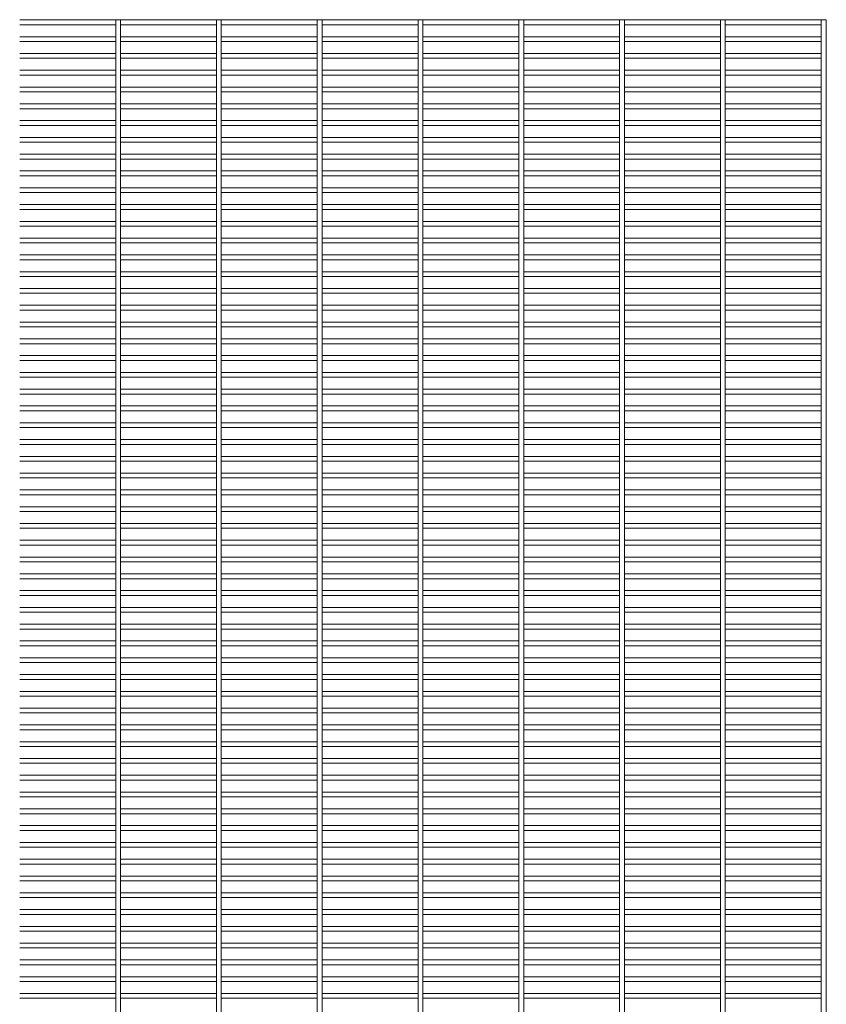
# Paper-space layout '_Back' of a CAD drawing. Units: millimetres. Extents: x -1259 to 1259, y -1501 to 1501.
# Drawn here: x 650 to 1259, y 756 to 1501 of the extents above; entities that cross this region are included whole.
import ezdxf

# ---------------------------------------------------------------- set-up
doc = ezdxf.new("R2010")
doc.units = ezdxf.units.MM

psp = doc.layouts.new('_Back')

# ---------------------------------------------------------------- linework, layer by layer
at = {"color": 7, "linetype": 'Continuous', "lineweight": 15}
for p, q in [((722.075, 1500.425), (649.525, 1500.425)), ((722.075, 1500.6), (722.075, -1500.6)), ((722.075, 1500.6), (725.725, 1500.6)), ((725.725, -1500.6), (725.725, 1500.6)), ((798.275, 1500.425), (725.725, 1500.425)), ((798.275, 1500.6), (798.275, -1500.6)), ((798.275, 1500.6), (801.925, 1500.6)), ((801.925, -1500.6), (801.925, 1500.6)), ((874.475, 1500.425), (801.925, 1500.425)), ((874.475, 1500.6), (874.475, -1500.6)), ((874.475, 1500.6), (878.125, 1500.6)), ((878.125, -1500.6), (878.125, 1500.6)), ((950.675, 1500.425), (878.125, 1500.425)), ((950.675, 1500.6), (950.675, -1500.6)), ((950.675, 1500.6), (954.325, 1500.6)), ((954.325, -1500.6), (954.325, 1500.6)), ((1026.875, 1500.425), (954.325, 1500.425)), ((1026.875, 1500.6), (1026.875, -1500.6)), ((1026.875, 1500.6), (1030.525, 1500.6)), ((1030.525, -1500.6), (1030.525, 1500.6)), ((1103.075, 1500.425), (1030.525, 1500.425)), ((1103.075, 1500.6), (1103.075, -1500.6)), ((1103.075, 1500.6), (1106.725, 1500.6)), ((1106.725, -1500.6), (1106.725, 1500.6)), ((1179.275, 1500.425), (1106.725, 1500.425)), ((1179.275, 1500.6), (1179.275, -1500.6)), ((1179.275, 1500.6), (1182.925, 1500.6)), ((1182.925, -1500.6), (1182.925, 1500.6)), ((1255.475, 1500.425), (1182.925, 1500.425)), ((1255.475, 1500.6), (1255.475, -1500.6)), ((1255.475, 1500.6), (1259.125, 1500.6)), ((1259.125, -1500.6), (1259.125, 1500.6)), ((1259.3, 1500.425), (1259.125, 1500.425)), ((1259.3, 1496.775), (1259.3, 1500.425)), ((649.525, 1496.775), (722.075, 1496.775)), ((725.725, 1496.775), (798.275, 1496.775)), ((801.925, 1496.775), (874.475, 1496.775)), ((878.125, 1496.775), (950.675, 1496.775)), ((954.325, 1496.775), (1026.875, 1496.775)), ((1030.525, 1496.775), (1103.075, 1496.775)), ((1106.725, 1496.775), (1179.275, 1496.775)), ((1182.925, 1496.775), (1255.475, 1496.775)), ((1259.125, 1496.775), (1259.3, 1496.775)), ((722.075, 1487.725), (649.525, 1487.725)), ((649.525, 1484.075), (722.075, 1484.075)), ((798.275, 1487.725), (725.725, 1487.725)), ((725.725, 1484.075), (798.275, 1484.075)), ((874.475, 1487.725), (801.925, 1487.725)), ((801.925, 1484.075), (874.475, 1484.075)), ((950.675, 1487.725), (878.125, 1487.725)), ((878.125, 1484.075), (950.675, 1484.075)), ((1026.875, 1487.725), (954.325, 1487.725)), ((954.325, 1484.075), (1026.875, 1484.075)), ((1103.075, 1487.725), (1030.525, 1487.725)), ((1030.525, 1484.075), (1103.075, 1484.075)), ((1179.275, 1487.725), (1106.725, 1487.725)), ((1106.725, 1484.075), (1179.275, 1484.075)), ((1255.475, 1487.725), (1182.925, 1487.725)), ((1182.925, 1484.075), (1255.475, 1484.075)), ((1259.3, 1487.725), (1259.125, 1487.725)), ((1259.125, 1484.075), (1259.3, 1484.075)), ((1259.3, 1484.075), (1259.3, 1487.725)), ((722.075, 1475.025), (649.525, 1475.025)), ((798.275, 1475.025), (725.725, 1475.025)), ((874.475, 1475.025), (801.925, 1475.025)), ((950.675, 1475.025), (878.125, 1475.025)), ((1026.875, 1475.025), (954.325, 1475.025)), ((1103.075, 1475.025), (1030.525, 1475.025)), ((1179.275, 1475.025), (1106.725, 1475.025)), ((1255.475, 1475.025), (1182.925, 1475.025)), ((1259.3, 1475.025), (1259.125, 1475.025)), ((1259.3, 1471.375), (1259.3, 1475.025)), ((649.525, 1471.375), (722.075, 1471.375)), ((725.725, 1471.375), (798.275, 1471.375)), ((801.925, 1471.375), (874.475, 1471.375)), ((878.125, 1471.375), (950.675, 1471.375)), ((954.325, 1471.375), (1026.875, 1471.375)), ((1030.525, 1471.375), (1103.075, 1471.375)), ((1106.725, 1471.375), (1179.275, 1471.375)), ((1182.925, 1471.375), (1255.475, 1471.375)), ((1259.125, 1471.375), (1259.3, 1471.375)), ((722.075, 1462.325), (649.525, 1462.325)), ((798.275, 1462.325), (725.725, 1462.325)), ((874.475, 1462.325), (801.925, 1462.325)), ((950.675, 1462.325), (878.125, 1462.325)), ((1026.875, 1462.325), (954.325, 1462.325)), ((1103.075, 1462.325), (1030.525, 1462.325)), ((1179.275, 1462.325), (1106.725, 1462.325)), ((1255.475, 1462.325), (1182.925, 1462.325)), ((1259.3, 1462.325), (1259.125, 1462.325)), ((1259.3, 1458.675), (1259.3, 1462.325)), ((649.525, 1458.675), (722.075, 1458.675)), ((725.725, 1458.675), (798.275, 1458.675)), ((801.925, 1458.675), (874.475, 1458.675)), ((878.125, 1458.675), (950.675, 1458.675)), ((954.325, 1458.675), (1026.875, 1458.675)), ((1030.525, 1458.675), (1103.075, 1458.675)), ((1106.725, 1458.675), (1179.275, 1458.675)), ((1182.925, 1458.675), (1255.475, 1458.675)), ((1259.125, 1458.675), (1259.3, 1458.675)), ((722.075, 1449.625), (649.525, 1449.625)), ((649.525, 1445.975), (722.075, 1445.975)), ((798.275, 1449.625), (725.725, 1449.625)), ((725.725, 1445.975), (798.275, 1445.975)), ((874.475, 1449.625), (801.925, 1449.625)), ((801.925, 1445.975), (874.475, 1445.975)), ((950.675, 1449.625), (878.125, 1449.625)), ((878.125, 1445.975), (950.675, 1445.975)), ((1026.875, 1449.625), (954.325, 1449.625)), ((954.325, 1445.975), (1026.875, 1445.975)), ((1103.075, 1449.625), (1030.525, 1449.625)), ((1030.525, 1445.975), (1103.075, 1445.975)), ((1179.275, 1449.625), (1106.725, 1449.625)), ((1106.725, 1445.975), (1179.275, 1445.975)), ((1255.475, 1449.625), (1182.925, 1449.625)), ((1182.925, 1445.975), (1255.475, 1445.975)), ((1259.3, 1449.625), (1259.125, 1449.625)), ((1259.125, 1445.975), (1259.3, 1445.975)), ((1259.3, 1445.975), (1259.3, 1449.625)), ((722.075, 1436.925), (649.525, 1436.925)), ((649.525, 1433.275), (722.075, 1433.275)), ((798.275, 1436.925), (725.725, 1436.925)), ((725.725, 1433.275), (798.275, 1433.275)), ((874.475, 1436.925), (801.925, 1436.925)), ((801.925, 1433.275), (874.475, 1433.275)), ((950.675, 1436.925), (878.125, 1436.925)), ((878.125, 1433.275), (950.675, 1433.275)), ((1026.875, 1436.925), (954.325, 1436.925)), ((954.325, 1433.275), (1026.875, 1433.275)), ((1103.075, 1436.925), (1030.525, 1436.925)), ((1030.525, 1433.275), (1103.075, 1433.275)), ((1179.275, 1436.925), (1106.725, 1436.925)), ((1106.725, 1433.275), (1179.275, 1433.275)), ((1255.475, 1436.925), (1182.925, 1436.925)), ((1182.925, 1433.275), (1255.475, 1433.275)), ((1259.3, 1436.925), (1259.125, 1436.925)), ((1259.125, 1433.275), (1259.3, 1433.275)), ((1259.3, 1433.275), (1259.3, 1436.925)), ((722.075, 1424.225), (649.525, 1424.225)), ((798.275, 1424.225), (725.725, 1424.225)), ((874.475, 1424.225), (801.925, 1424.225)), ((950.675, 1424.225), (878.125, 1424.225)), ((1026.875, 1424.225), (954.325, 1424.225)), ((1103.075, 1424.225), (1030.525, 1424.225)), ((1179.275, 1424.225), (1106.725, 1424.225)), ((1255.475, 1424.225), (1182.925, 1424.225)), ((1259.3, 1424.225), (1259.125, 1424.225)), ((1259.3, 1420.575), (1259.3, 1424.225)), ((649.525, 1420.575), (722.075, 1420.575)), ((725.725, 1420.575), (798.275, 1420.575)), ((801.925, 1420.575), (874.475, 1420.575)), ((878.125, 1420.575), (950.675, 1420.575)), ((954.325, 1420.575), (1026.875, 1420.575)), ((1030.525, 1420.575), (1103.075, 1420.575)), ((1106.725, 1420.575), (1179.275, 1420.575)), ((1182.925, 1420.575), (1255.475, 1420.575)), ((1259.125, 1420.575), (1259.3, 1420.575)), ((722.075, 1411.525), (649.525, 1411.525)), ((798.275, 1411.525), (725.725, 1411.525)), ((874.475, 1411.525), (801.925, 1411.525)), ((950.675, 1411.525), (878.125, 1411.525)), ((1026.875, 1411.525), (954.325, 1411.525)), ((1103.075, 1411.525), (1030.525, 1411.525)), ((1179.275, 1411.525), (1106.725, 1411.525)), ((1255.475, 1411.525), (1182.925, 1411.525)), ((1259.3, 1411.525), (1259.125, 1411.525)), ((1259.3, 1407.875), (1259.3, 1411.525)), ((649.525, 1407.875), (722.075, 1407.875)), ((725.725, 1407.875), (798.275, 1407.875)), ((801.925, 1407.875), (874.475, 1407.875)), ((878.125, 1407.875), (950.675, 1407.875)), ((954.325, 1407.875), (1026.875, 1407.875)), ((1030.525, 1407.875), (1103.075, 1407.875)), ((1106.725, 1407.875), (1179.275, 1407.875)), ((1182.925, 1407.875), (1255.475, 1407.875)), ((1259.125, 1407.875), (1259.3, 1407.875)), ((722.075, 1398.825), (649.525, 1398.825)), ((649.525, 1395.175), (722.075, 1395.175)), ((798.275, 1398.825), (725.725, 1398.825)), ((725.725, 1395.175), (798.275, 1395.175)), ((874.475, 1398.825), (801.925, 1398.825)), ((801.925, 1395.175), (874.475, 1395.175)), ((950.675, 1398.825), (878.125, 1398.825)), ((878.125, 1395.175), (950.675, 1395.175)), ((1026.875, 1398.825), (954.325, 1398.825)), ((954.325, 1395.175), (1026.875, 1395.175)), ((1103.075, 1398.825), (1030.525, 1398.825)), ((1030.525, 1395.175), (1103.075, 1395.175)), ((1179.275, 1398.825), (1106.725, 1398.825)), ((1106.725, 1395.175), (1179.275, 1395.175)), ((1255.475, 1398.825), (1182.925, 1398.825)), ((1182.925, 1395.175), (1255.475, 1395.175)), ((1259.3, 1398.825), (1259.125, 1398.825)), ((1259.125, 1395.175), (1259.3, 1395.175)), ((1259.3, 1395.175), (1259.3, 1398.825)), ((722.075, 1386.125), (649.525, 1386.125)), ((798.275, 1386.125), (725.725, 1386.125)), ((874.475, 1386.125), (801.925, 1386.125)), ((950.675, 1386.125), (878.125, 1386.125)), ((1026.875, 1386.125), (954.325, 1386.125)), ((1103.075, 1386.125), (1030.525, 1386.125)), ((1179.275, 1386.125), (1106.725, 1386.125)), ((1255.475, 1386.125), (1182.925, 1386.125)), ((1259.3, 1386.125), (1259.125, 1386.125)), ((1259.3, 1382.475), (1259.3, 1386.125)), ((649.525, 1382.475), (722.075, 1382.475)), ((725.725, 1382.475), (798.275, 1382.475)), ((801.925, 1382.475), (874.475, 1382.475)), ((878.125, 1382.475), (950.675, 1382.475)), ((954.325, 1382.475), (1026.875, 1382.475)), ((1030.525, 1382.475), (1103.075, 1382.475)), ((1106.725, 1382.475), (1179.275, 1382.475)), ((1182.925, 1382.475), (1255.475, 1382.475)), ((1259.125, 1382.475), (1259.3, 1382.475)), ((722.075, 1373.425), (649.525, 1373.425)), ((798.275, 1373.425), (725.725, 1373.425)), ((874.475, 1373.425), (801.925, 1373.425)), ((950.675, 1373.425), (878.125, 1373.425)), ((1026.875, 1373.425), (954.325, 1373.425)), ((1103.075, 1373.425), (1030.525, 1373.425)), ((1179.275, 1373.425), (1106.725, 1373.425)), ((1255.475, 1373.425), (1182.925, 1373.425)), ((1259.3, 1373.425), (1259.125, 1373.425)), ((1259.3, 1369.775), (1259.3, 1373.425)), ((649.525, 1369.775), (722.075, 1369.775)), ((725.725, 1369.775), (798.275, 1369.775)), ((801.925, 1369.775), (874.475, 1369.775)), ((878.125, 1369.775), (950.675, 1369.775)), ((954.325, 1369.775), (1026.875, 1369.775)), ((1030.525, 1369.775), (1103.075, 1369.775)), ((1106.725, 1369.775), (1179.275, 1369.775)), ((1182.925, 1369.775), (1255.475, 1369.775)), ((1259.125, 1369.775), (1259.3, 1369.775)), ((722.075, 1360.725), (649.525, 1360.725)), ((649.525, 1357.075), (722.075, 1357.075)), ((798.275, 1360.725), (725.725, 1360.725)), ((725.725, 1357.075), (798.275, 1357.075)), ((874.475, 1360.725), (801.925, 1360.725)), ((801.925, 1357.075), (874.475, 1357.075)), ((950.675, 1360.725), (878.125, 1360.725)), ((878.125, 1357.075), (950.675, 1357.075)), ((1026.875, 1360.725), (954.325, 1360.725)), ((954.325, 1357.075), (1026.875, 1357.075)), ((1103.075, 1360.725), (1030.525, 1360.725)), ((1030.525, 1357.075), (1103.075, 1357.075)), ((1179.275, 1360.725), (1106.725, 1360.725)), ((1106.725, 1357.075), (1179.275, 1357.075)), ((1255.475, 1360.725), (1182.925, 1360.725)), ((1182.925, 1357.075), (1255.475, 1357.075)), ((1259.3, 1360.725), (1259.125, 1360.725)), ((1259.125, 1357.075), (1259.3, 1357.075)), ((1259.3, 1357.075), (1259.3, 1360.725)), ((722.075, 1348.025), (649.525, 1348.025)), ((649.525, 1344.375), (722.075, 1344.375)), ((798.275, 1348.025), (725.725, 1348.025)), ((725.725, 1344.375), (798.275, 1344.375)), ((874.475, 1348.025), (801.925, 1348.025)), ((801.925, 1344.375), (874.475, 1344.375)), ((950.675, 1348.025), (878.125, 1348.025)), ((878.125, 1344.375), (950.675, 1344.375)), ((1026.875, 1348.025), (954.325, 1348.025)), ((954.325, 1344.375), (1026.875, 1344.375)), ((1103.075, 1348.025), (1030.525, 1348.025)), ((1030.525, 1344.375), (1103.075, 1344.375)), ((1179.275, 1348.025), (1106.725, 1348.025)), ((1106.725, 1344.375), (1179.275, 1344.375)), ((1255.475, 1348.025), (1182.925, 1348.025)), ((1182.925, 1344.375), (1255.475, 1344.375)), ((1259.3, 1348.025), (1259.125, 1348.025)), ((1259.125, 1344.375), (1259.3, 1344.375)), ((1259.3, 1344.375), (1259.3, 1348.025)), ((722.075, 1335.325), (649.525, 1335.325)), ((798.275, 1335.325), (725.725, 1335.325)), ((874.475, 1335.325), (801.925, 1335.325)), ((950.675, 1335.325), (878.125, 1335.325)), ((1026.875, 1335.325), (954.325, 1335.325)), ((1103.075, 1335.325), (1030.525, 1335.325)), ((1179.275, 1335.325), (1106.725, 1335.325)), ((1255.475, 1335.325), (1182.925, 1335.325)), ((1259.3, 1335.325), (1259.125, 1335.325)), ((1259.3, 1331.675), (1259.3, 1335.325)), ((649.525, 1331.675), (722.075, 1331.675)), ((725.725, 1331.675), (798.275, 1331.675)), ((801.925, 1331.675), (874.475, 1331.675)), ((878.125, 1331.675), (950.675, 1331.675)), ((954.325, 1331.675), (1026.875, 1331.675)), ((1030.525, 1331.675), (1103.075, 1331.675)), ((1106.725, 1331.675), (1179.275, 1331.675)), ((1182.925, 1331.675), (1255.475, 1331.675)), ((1259.125, 1331.675), (1259.3, 1331.675)), ((722.075, 1322.625), (649.525, 1322.625)), ((649.525, 1318.975), (722.075, 1318.975)), ((798.275, 1322.625), (725.725, 1322.625)), ((725.725, 1318.975), (798.275, 1318.975)), ((874.475, 1322.625), (801.925, 1322.625)), ((801.925, 1318.975), (874.475, 1318.975)), ((950.675, 1322.625), (878.125, 1322.625)), ((878.125, 1318.975), (950.675, 1318.975)), ((1026.875, 1322.625), (954.325, 1322.625)), ((954.325, 1318.975), (1026.875, 1318.975)), ((1103.075, 1322.625), (1030.525, 1322.625)), ((1030.525, 1318.975), (1103.075, 1318.975)), ((1179.275, 1322.625), (1106.725, 1322.625)), ((1106.725, 1318.975), (1179.275, 1318.975)), ((1255.475, 1322.625), (1182.925, 1322.625)), ((1182.925, 1318.975), (1255.475, 1318.975)), ((1259.3, 1322.625), (1259.125, 1322.625)), ((1259.125, 1318.975), (1259.3, 1318.975)), ((1259.3, 1318.975), (1259.3, 1322.625)), ((722.075, 1309.925), (649.525, 1309.925)), ((649.525, 1306.275), (722.075, 1306.275)), ((798.275, 1309.925), (725.725, 1309.925)), ((725.725, 1306.275), (798.275, 1306.275)), ((874.475, 1309.925), (801.925, 1309.925)), ((801.925, 1306.275), (874.475, 1306.275)), ((950.675, 1309.925), (878.125, 1309.925)), ((878.125, 1306.275), (950.675, 1306.275)), ((1026.875, 1309.925), (954.325, 1309.925)), ((954.325, 1306.275), (1026.875, 1306.275)), ((1103.075, 1309.925), (1030.525, 1309.925)), ((1030.525, 1306.275), (1103.075, 1306.275)), ((1179.275, 1309.925), (1106.725, 1309.925)), ((1106.725, 1306.275), (1179.275, 1306.275)), ((1255.475, 1309.925), (1182.925, 1309.925)), ((1182.925, 1306.275), (1255.475, 1306.275)), ((1259.3, 1309.925), (1259.125, 1309.925)), ((1259.125, 1306.275), (1259.3, 1306.275)), ((1259.3, 1306.275), (1259.3, 1309.925)), ((722.075, 1297.225), (649.525, 1297.225)), ((798.275, 1297.225), (725.725, 1297.225)), ((874.475, 1297.225), (801.925, 1297.225)), ((950.675, 1297.225), (878.125, 1297.225)), ((1026.875, 1297.225), (954.325, 1297.225)), ((1103.075, 1297.225), (1030.525, 1297.225)), ((1179.275, 1297.225), (1106.725, 1297.225)), ((1255.475, 1297.225), (1182.925, 1297.225)), ((1259.3, 1297.225), (1259.125, 1297.225)), ((1259.3, 1293.575), (1259.3, 1297.225)), ((649.525, 1293.575), (722.075, 1293.575)), ((725.725, 1293.575), (798.275, 1293.575)), ((801.925, 1293.575), (874.475, 1293.575)), ((878.125, 1293.575), (950.675, 1293.575)), ((954.325, 1293.575), (1026.875, 1293.575)), ((1030.525, 1293.575), (1103.075, 1293.575)), ((1106.725, 1293.575), (1179.275, 1293.575)), ((1182.925, 1293.575), (1255.475, 1293.575)), ((1259.125, 1293.575), (1259.3, 1293.575)), ((722.075, 1284.525), (649.525, 1284.525)), ((798.275, 1284.525), (725.725, 1284.525)), ((874.475, 1284.525), (801.925, 1284.525)), ((950.675, 1284.525), (878.125, 1284.525)), ((1026.875, 1284.525), (954.325, 1284.525)), ((1103.075, 1284.525), (1030.525, 1284.525)), ((1179.275, 1284.525), (1106.725, 1284.525)), ((1255.475, 1284.525), (1182.925, 1284.525)), ((1259.3, 1284.525), (1259.125, 1284.525)), ((1259.3, 1280.875), (1259.3, 1284.525)), ((649.525, 1280.875), (722.075, 1280.875)), ((725.725, 1280.875), (798.275, 1280.875)), ((801.925, 1280.875), (874.475, 1280.875)), ((878.125, 1280.875), (950.675, 1280.875)), ((954.325, 1280.875), (1026.875, 1280.875)), ((1030.525, 1280.875), (1103.075, 1280.875)), ((1106.725, 1280.875), (1179.275, 1280.875)), ((1182.925, 1280.875), (1255.475, 1280.875)), ((1259.125, 1280.875), (1259.3, 1280.875)), ((722.075, 1271.825), (649.525, 1271.825)), ((649.525, 1268.175), (722.075, 1268.175)), ((798.275, 1271.825), (725.725, 1271.825)), ((725.725, 1268.175), (798.275, 1268.175)), ((874.475, 1271.825), (801.925, 1271.825)), ((801.925, 1268.175), (874.475, 1268.175)), ((950.675, 1271.825), (878.125, 1271.825)), ((878.125, 1268.175), (950.675, 1268.175)), ((1026.875, 1271.825), (954.325, 1271.825)), ((954.325, 1268.175), (1026.875, 1268.175)), ((1103.075, 1271.825), (1030.525, 1271.825)), ((1030.525, 1268.175), (1103.075, 1268.175)), ((1179.275, 1271.825), (1106.725, 1271.825)), ((1106.725, 1268.175), (1179.275, 1268.175)), ((1255.475, 1271.825), (1182.925, 1271.825)), ((1182.925, 1268.175), (1255.475, 1268.175)), ((1259.3, 1271.825), (1259.125, 1271.825)), ((1259.125, 1268.175), (1259.3, 1268.175)), ((1259.3, 1268.175), (1259.3, 1271.825)), ((722.075, 1259.125), (649.525, 1259.125)), ((798.275, 1259.125), (725.725, 1259.125)), ((874.475, 1259.125), (801.925, 1259.125)), ((950.675, 1259.125), (878.125, 1259.125)), ((1026.875, 1259.125), (954.325, 1259.125)), ((1103.075, 1259.125), (1030.525, 1259.125)), ((1179.275, 1259.125), (1106.725, 1259.125)), ((1255.475, 1259.125), (1182.925, 1259.125)), ((1259.3, 1259.125), (1259.125, 1259.125)), ((1259.3, 1255.475), (1259.3, 1259.125)), ((649.525, 1255.475), (722.075, 1255.475)), ((725.725, 1255.475), (798.275, 1255.475)), ((801.925, 1255.475), (874.475, 1255.475)), ((878.125, 1255.475), (950.675, 1255.475)), ((954.325, 1255.475), (1026.875, 1255.475)), ((1030.525, 1255.475), (1103.075, 1255.475)), ((1106.725, 1255.475), (1179.275, 1255.475)), ((1182.925, 1255.475), (1255.475, 1255.475)), ((1259.125, 1255.475), (1259.3, 1255.475)), ((722.075, 1246.425), (649.525, 1246.425)), ((798.275, 1246.425), (725.725, 1246.425)), ((874.475, 1246.425), (801.925, 1246.425)), ((950.675, 1246.425), (878.125, 1246.425)), ((1026.875, 1246.425), (954.325, 1246.425)), ((1103.075, 1246.425), (1030.525, 1246.425)), ((1179.275, 1246.425), (1106.725, 1246.425)), ((1255.475, 1246.425), (1182.925, 1246.425)), ((1259.3, 1246.425), (1259.125, 1246.425)), ((1259.3, 1242.775), (1259.3, 1246.425)), ((649.525, 1242.775), (722.075, 1242.775)), ((725.725, 1242.775), (798.275, 1242.775)), ((801.925, 1242.775), (874.475, 1242.775)), ((878.125, 1242.775), (950.675, 1242.775)), ((954.325, 1242.775), (1026.875, 1242.775)), ((1030.525, 1242.775), (1103.075, 1242.775)), ((1106.725, 1242.775), (1179.275, 1242.775)), ((1182.925, 1242.775), (1255.475, 1242.775)), ((1259.125, 1242.775), (1259.3, 1242.775)), ((722.075, 1233.725), (649.525, 1233.725)), ((649.525, 1230.075), (722.075, 1230.075)), ((798.275, 1233.725), (725.725, 1233.725)), ((725.725, 1230.075), (798.275, 1230.075)), ((874.475, 1233.725), (801.925, 1233.725)), ((801.925, 1230.075), (874.475, 1230.075)), ((950.675, 1233.725), (878.125, 1233.725)), ((878.125, 1230.075), (950.675, 1230.075)), ((1026.875, 1233.725), (954.325, 1233.725)), ((954.325, 1230.075), (1026.875, 1230.075)), ((1103.075, 1233.725), (1030.525, 1233.725)), ((1030.525, 1230.075), (1103.075, 1230.075)), ((1179.275, 1233.725), (1106.725, 1233.725)), ((1106.725, 1230.075), (1179.275, 1230.075)), ((1255.475, 1233.725), (1182.925, 1233.725)), ((1182.925, 1230.075), (1255.475, 1230.075)), ((1259.3, 1233.725), (1259.125, 1233.725)), ((1259.125, 1230.075), (1259.3, 1230.075)), ((1259.3, 1230.075), (1259.3, 1233.725)), ((722.075, 1221.025), (649.525, 1221.025)), ((649.525, 1217.375), (722.075, 1217.375)), ((798.275, 1221.025), (725.725, 1221.025)), ((725.725, 1217.375), (798.275, 1217.375)), ((874.475, 1221.025), (801.925, 1221.025)), ((801.925, 1217.375), (874.475, 1217.375)), ((950.675, 1221.025), (878.125, 1221.025)), ((878.125, 1217.375), (950.675, 1217.375)), ((1026.875, 1221.025), (954.325, 1221.025)), ((954.325, 1217.375), (1026.875, 1217.375)), ((1103.075, 1221.025), (1030.525, 1221.025)), ((1030.525, 1217.375), (1103.075, 1217.375)), ((1179.275, 1221.025), (1106.725, 1221.025)), ((1106.725, 1217.375), (1179.275, 1217.375)), ((1255.475, 1221.025), (1182.925, 1221.025)), ((1182.925, 1217.375), (1255.475, 1217.375)), ((1259.3, 1221.025), (1259.125, 1221.025)), ((1259.125, 1217.375), (1259.3, 1217.375)), ((1259.3, 1217.375), (1259.3, 1221.025)), ((722.075, 1208.325), (649.525, 1208.325)), ((798.275, 1208.325), (725.725, 1208.325)), ((874.475, 1208.325), (801.925, 1208.325)), ((950.675, 1208.325), (878.125, 1208.325)), ((1026.875, 1208.325), (954.325, 1208.325)), ((1103.075, 1208.325), (1030.525, 1208.325)), ((1179.275, 1208.325), (1106.725, 1208.325)), ((1255.475, 1208.325), (1182.925, 1208.325)), ((1259.3, 1208.325), (1259.125, 1208.325)), ((1259.3, 1204.675), (1259.3, 1208.325)), ((649.525, 1204.675), (722.075, 1204.675)), ((725.725, 1204.675), (798.275, 1204.675)), ((801.925, 1204.675), (874.475, 1204.675)), ((878.125, 1204.675), (950.675, 1204.675)), ((954.325, 1204.675), (1026.875, 1204.675)), ((1030.525, 1204.675), (1103.075, 1204.675)), ((1106.725, 1204.675), (1179.275, 1204.675)), ((1182.925, 1204.675), (1255.475, 1204.675)), ((1259.125, 1204.675), (1259.3, 1204.675)), ((722.075, 1195.625), (649.525, 1195.625)), ((649.525, 1191.975), (722.075, 1191.975)), ((798.275, 1195.625), (725.725, 1195.625)), ((725.725, 1191.975), (798.275, 1191.975)), ((874.475, 1195.625), (801.925, 1195.625)), ((801.925, 1191.975), (874.475, 1191.975)), ((950.675, 1195.625), (878.125, 1195.625)), ((878.125, 1191.975), (950.675, 1191.975)), ((1026.875, 1195.625), (954.325, 1195.625)), ((954.325, 1191.975), (1026.875, 1191.975)), ((1103.075, 1195.625), (1030.525, 1195.625)), ((1030.525, 1191.975), (1103.075, 1191.975)), ((1179.275, 1195.625), (1106.725, 1195.625)), ((1106.725, 1191.975), (1179.275, 1191.975)), ((1255.475, 1195.625), (1182.925, 1195.625)), ((1182.925, 1191.975), (1255.475, 1191.975)), ((1259.3, 1195.625), (1259.125, 1195.625)), ((1259.125, 1191.975), (1259.3, 1191.975)), ((1259.3, 1191.975), (1259.3, 1195.625)), ((722.075, 1182.925), (649.525, 1182.925)), ((649.525, 1179.275), (722.075, 1179.275)), ((798.275, 1182.925), (725.725, 1182.925)), ((725.725, 1179.275), (798.275, 1179.275)), ((874.475, 1182.925), (801.925, 1182.925)), ((801.925, 1179.275), (874.475, 1179.275)), ((950.675, 1182.925), (878.125, 1182.925)), ((878.125, 1179.275), (950.675, 1179.275)), ((1026.875, 1182.925), (954.325, 1182.925)), ((954.325, 1179.275), (1026.875, 1179.275)), ((1103.075, 1182.925), (1030.525, 1182.925)), ((1030.525, 1179.275), (1103.075, 1179.275)), ((1179.275, 1182.925), (1106.725, 1182.925)), ((1106.725, 1179.275), (1179.275, 1179.275)), ((1255.475, 1182.925), (1182.925, 1182.925)), ((1182.925, 1179.275), (1255.475, 1179.275)), ((1259.3, 1182.925), (1259.125, 1182.925)), ((1259.125, 1179.275), (1259.3, 1179.275)), ((1259.3, 1179.275), (1259.3, 1182.925)), ((722.075, 1170.225), (649.525, 1170.225)), ((798.275, 1170.225), (725.725, 1170.225)), ((874.475, 1170.225), (801.925, 1170.225)), ((950.675, 1170.225), (878.125, 1170.225)), ((1026.875, 1170.225), (954.325, 1170.225)), ((1103.075, 1170.225), (1030.525, 1170.225)), ((1179.275, 1170.225), (1106.725, 1170.225)), ((1255.475, 1170.225), (1182.925, 1170.225)), ((1259.3, 1170.225), (1259.125, 1170.225)), ((1259.3, 1166.575), (1259.3, 1170.225)), ((649.525, 1166.575), (722.075, 1166.575)), ((725.725, 1166.575), (798.275, 1166.575)), ((801.925, 1166.575), (874.475, 1166.575)), ((878.125, 1166.575), (950.675, 1166.575)), ((954.325, 1166.575), (1026.875, 1166.575)), ((1030.525, 1166.575), (1103.075, 1166.575)), ((1106.725, 1166.575), (1179.275, 1166.575)), ((1182.925, 1166.575), (1255.475, 1166.575)), ((1259.125, 1166.575), (1259.3, 1166.575)), ((722.075, 1157.525), (649.525, 1157.525)), ((798.275, 1157.525), (725.725, 1157.525)), ((874.475, 1157.525), (801.925, 1157.525)), ((950.675, 1157.525), (878.125, 1157.525)), ((1026.875, 1157.525), (954.325, 1157.525)), ((1103.075, 1157.525), (1030.525, 1157.525)), ((1179.275, 1157.525), (1106.725, 1157.525)), ((1255.475, 1157.525), (1182.925, 1157.525)), ((1259.3, 1157.525), (1259.125, 1157.525)), ((1259.3, 1153.875), (1259.3, 1157.525)), ((649.525, 1153.875), (722.075, 1153.875)), ((725.725, 1153.875), (798.275, 1153.875)), ((801.925, 1153.875), (874.475, 1153.875)), ((878.125, 1153.875), (950.675, 1153.875)), ((954.325, 1153.875), (1026.875, 1153.875)), ((1030.525, 1153.875), (1103.075, 1153.875)), ((1106.725, 1153.875), (1179.275, 1153.875)), ((1182.925, 1153.875), (1255.475, 1153.875)), ((1259.125, 1153.875), (1259.3, 1153.875)), ((722.075, 1144.825), (649.525, 1144.825)), ((649.525, 1141.175), (722.075, 1141.175)), ((798.275, 1144.825), (725.725, 1144.825)), ((725.725, 1141.175), (798.275, 1141.175)), ((874.475, 1144.825), (801.925, 1144.825)), ((801.925, 1141.175), (874.475, 1141.175)), ((950.675, 1144.825), (878.125, 1144.825)), ((878.125, 1141.175), (950.675, 1141.175)), ((1026.875, 1144.825), (954.325, 1144.825)), ((954.325, 1141.175), (1026.875, 1141.175)), ((1103.075, 1144.825), (1030.525, 1144.825)), ((1030.525, 1141.175), (1103.075, 1141.175)), ((1179.275, 1144.825), (1106.725, 1144.825)), ((1106.725, 1141.175), (1179.275, 1141.175)), ((1255.475, 1144.825), (1182.925, 1144.825)), ((1182.925, 1141.175), (1255.475, 1141.175)), ((1259.3, 1144.825), (1259.125, 1144.825)), ((1259.125, 1141.175), (1259.3, 1141.175)), ((1259.3, 1141.175), (1259.3, 1144.825)), ((722.075, 1132.125), (649.525, 1132.125)), ((649.525, 1128.475), (722.075, 1128.475)), ((798.275, 1132.125), (725.725, 1132.125)), ((725.725, 1128.475), (798.275, 1128.475)), ((874.475, 1132.125), (801.925, 1132.125)), ((801.925, 1128.475), (874.475, 1128.475)), ((950.675, 1132.125), (878.125, 1132.125)), ((878.125, 1128.475), (950.675, 1128.475)), ((1026.875, 1132.125), (954.325, 1132.125)), ((954.325, 1128.475), (1026.875, 1128.475)), ((1103.075, 1132.125), (1030.525, 1132.125)), ((1030.525, 1128.475), (1103.075, 1128.475)), ((1179.275, 1132.125), (1106.725, 1132.125)), ((1106.725, 1128.475), (1179.275, 1128.475)), ((1255.475, 1132.125), (1182.925, 1132.125)), ((1182.925, 1128.475), (1255.475, 1128.475)), ((1259.3, 1132.125), (1259.125, 1132.125)), ((1259.125, 1128.475), (1259.3, 1128.475)), ((1259.3, 1128.475), (1259.3, 1132.125)), ((722.075, 1119.425), (649.525, 1119.425)), ((798.275, 1119.425), (725.725, 1119.425)), ((874.475, 1119.425), (801.925, 1119.425)), ((950.675, 1119.425), (878.125, 1119.425)), ((1026.875, 1119.425), (954.325, 1119.425)), ((1103.075, 1119.425), (1030.525, 1119.425)), ((1179.275, 1119.425), (1106.725, 1119.425)), ((1255.475, 1119.425), (1182.925, 1119.425)), ((1259.3, 1119.425), (1259.125, 1119.425)), ((1259.3, 1115.775), (1259.3, 1119.425)), ((649.525, 1115.775), (722.075, 1115.775)), ((725.725, 1115.775), (798.275, 1115.775)), ((801.925, 1115.775), (874.475, 1115.775)), ((878.125, 1115.775), (950.675, 1115.775)), ((954.325, 1115.775), (1026.875, 1115.775)), ((1030.525, 1115.775), (1103.075, 1115.775)), ((1106.725, 1115.775), (1179.275, 1115.775)), ((1182.925, 1115.775), (1255.475, 1115.775)), ((1259.125, 1115.775), (1259.3, 1115.775)), ((722.075, 1106.725), (649.525, 1106.725)), ((649.525, 1103.075), (722.075, 1103.075)), ((798.275, 1106.725), (725.725, 1106.725)), ((725.725, 1103.075), (798.275, 1103.075)), ((874.475, 1106.725), (801.925, 1106.725)), ((801.925, 1103.075), (874.475, 1103.075)), ((950.675, 1106.725), (878.125, 1106.725)), ((878.125, 1103.075), (950.675, 1103.075)), ((1026.875, 1106.725), (954.325, 1106.725)), ((954.325, 1103.075), (1026.875, 1103.075)), ((1103.075, 1106.725), (1030.525, 1106.725)), ((1030.525, 1103.075), (1103.075, 1103.075)), ((1179.275, 1106.725), (1106.725, 1106.725)), ((1106.725, 1103.075), (1179.275, 1103.075)), ((1255.475, 1106.725), (1182.925, 1106.725)), ((1182.925, 1103.075), (1255.475, 1103.075)), ((1259.3, 1106.725), (1259.125, 1106.725)), ((1259.125, 1103.075), (1259.3, 1103.075)), ((1259.3, 1103.075), (1259.3, 1106.725)), ((722.075, 1094.025), (649.525, 1094.025)), ((649.525, 1090.375), (722.075, 1090.375)), ((798.275, 1094.025), (725.725, 1094.025)), ((725.725, 1090.375), (798.275, 1090.375)), ((874.475, 1094.025), (801.925, 1094.025)), ((801.925, 1090.375), (874.475, 1090.375)), ((950.675, 1094.025), (878.125, 1094.025)), ((878.125, 1090.375), (950.675, 1090.375)), ((1026.875, 1094.025), (954.325, 1094.025)), ((954.325, 1090.375), (1026.875, 1090.375)), ((1103.075, 1094.025), (1030.525, 1094.025)), ((1030.525, 1090.375), (1103.075, 1090.375)), ((1179.275, 1094.025), (1106.725, 1094.025)), ((1106.725, 1090.375), (1179.275, 1090.375)), ((1255.475, 1094.025), (1182.925, 1094.025)), ((1182.925, 1090.375), (1255.475, 1090.375)), ((1259.3, 1094.025), (1259.125, 1094.025)), ((1259.125, 1090.375), (1259.3, 1090.375)), ((1259.3, 1090.375), (1259.3, 1094.025)), ((722.075, 1081.325), (649.525, 1081.325)), ((798.275, 1081.325), (725.725, 1081.325)), ((874.475, 1081.325), (801.925, 1081.325)), ((950.675, 1081.325), (878.125, 1081.325)), ((1026.875, 1081.325), (954.325, 1081.325)), ((1103.075, 1081.325), (1030.525, 1081.325)), ((1179.275, 1081.325), (1106.725, 1081.325)), ((1255.475, 1081.325), (1182.925, 1081.325)), ((1259.3, 1081.325), (1259.125, 1081.325)), ((1259.3, 1077.675), (1259.3, 1081.325)), ((649.525, 1077.675), (722.075, 1077.675)), ((725.725, 1077.675), (798.275, 1077.675)), ((801.925, 1077.675), (874.475, 1077.675)), ((878.125, 1077.675), (950.675, 1077.675)), ((954.325, 1077.675), (1026.875, 1077.675)), ((1030.525, 1077.675), (1103.075, 1077.675)), ((1106.725, 1077.675), (1179.275, 1077.675)), ((1182.925, 1077.675), (1255.475, 1077.675)), ((1259.125, 1077.675), (1259.3, 1077.675)), ((722.075, 1068.625), (649.525, 1068.625)), ((798.275, 1068.625), (725.725, 1068.625)), ((874.475, 1068.625), (801.925, 1068.625)), ((950.675, 1068.625), (878.125, 1068.625)), ((1026.875, 1068.625), (954.325, 1068.625)), ((1103.075, 1068.625), (1030.525, 1068.625)), ((1179.275, 1068.625), (1106.725, 1068.625)), ((1255.475, 1068.625), (1182.925, 1068.625)), ((1259.3, 1068.625), (1259.125, 1068.625)), ((1259.3, 1064.975), (1259.3, 1068.625)), ((649.525, 1064.975), (722.075, 1064.975)), ((725.725, 1064.975), (798.275, 1064.975)), ((801.925, 1064.975), (874.475, 1064.975)), ((878.125, 1064.975), (950.675, 1064.975)), ((954.325, 1064.975), (1026.875, 1064.975)), ((1030.525, 1064.975), (1103.075, 1064.975)), ((1106.725, 1064.975), (1179.275, 1064.975)), ((1182.925, 1064.975), (1255.475, 1064.975)), ((1259.125, 1064.975), (1259.3, 1064.975)), ((722.075, 1055.925), (649.525, 1055.925)), ((649.525, 1052.275), (722.075, 1052.275)), ((798.275, 1055.925), (725.725, 1055.925)), ((725.725, 1052.275), (798.275, 1052.275)), ((874.475, 1055.925), (801.925, 1055.925)), ((801.925, 1052.275), (874.475, 1052.275)), ((950.675, 1055.925), (878.125, 1055.925)), ((878.125, 1052.275), (950.675, 1052.275)), ((1026.875, 1055.925), (954.325, 1055.925)), ((954.325, 1052.275), (1026.875, 1052.275)), ((1103.075, 1055.925), (1030.525, 1055.925)), ((1030.525, 1052.275), (1103.075, 1052.275)), ((1179.275, 1055.925), (1106.725, 1055.925)), ((1106.725, 1052.275), (1179.275, 1052.275)), ((1255.475, 1055.925), (1182.925, 1055.925)), ((1182.925, 1052.275), (1255.475, 1052.275)), ((1259.3, 1055.925), (1259.125, 1055.925)), ((1259.125, 1052.275), (1259.3, 1052.275)), ((1259.3, 1052.275), (1259.3, 1055.925)), ((722.075, 1043.225), (649.525, 1043.225)), ((798.275, 1043.225), (725.725, 1043.225)), ((874.475, 1043.225), (801.925, 1043.225)), ((950.675, 1043.225), (878.125, 1043.225)), ((1026.875, 1043.225), (954.325, 1043.225)), ((1103.075, 1043.225), (1030.525, 1043.225)), ((1179.275, 1043.225), (1106.725, 1043.225)), ((1255.475, 1043.225), (1182.925, 1043.225)), ((1259.3, 1043.225), (1259.125, 1043.225)), ((1259.3, 1039.575), (1259.3, 1043.225)), ((649.525, 1039.575), (722.075, 1039.575)), ((725.725, 1039.575), (798.275, 1039.575)), ((801.925, 1039.575), (874.475, 1039.575)), ((878.125, 1039.575), (950.675, 1039.575)), ((954.325, 1039.575), (1026.875, 1039.575)), ((1030.525, 1039.575), (1103.075, 1039.575)), ((1106.725, 1039.575), (1179.275, 1039.575)), ((1182.925, 1039.575), (1255.475, 1039.575)), ((1259.125, 1039.575), (1259.3, 1039.575)), ((722.075, 1030.525), (649.525, 1030.525)), ((798.275, 1030.525), (725.725, 1030.525)), ((874.475, 1030.525), (801.925, 1030.525)), ((950.675, 1030.525), (878.125, 1030.525)), ((1026.875, 1030.525), (954.325, 1030.525)), ((1103.075, 1030.525), (1030.525, 1030.525)), ((1179.275, 1030.525), (1106.725, 1030.525)), ((1255.475, 1030.525), (1182.925, 1030.525)), ((1259.3, 1030.525), (1259.125, 1030.525)), ((1259.3, 1026.875), (1259.3, 1030.525)), ((649.525, 1026.875), (722.075, 1026.875)), ((725.725, 1026.875), (798.275, 1026.875)), ((801.925, 1026.875), (874.475, 1026.875)), ((878.125, 1026.875), (950.675, 1026.875)), ((954.325, 1026.875), (1026.875, 1026.875)), ((1030.525, 1026.875), (1103.075, 1026.875)), ((1106.725, 1026.875), (1179.275, 1026.875)), ((1182.925, 1026.875), (1255.475, 1026.875)), ((1259.125, 1026.875), (1259.3, 1026.875)), ((722.075, 1017.825), (649.525, 1017.825)), ((649.525, 1014.175), (722.075, 1014.175)), ((798.275, 1017.825), (725.725, 1017.825)), ((725.725, 1014.175), (798.275, 1014.175)), ((874.475, 1017.825), (801.925, 1017.825)), ((801.925, 1014.175), (874.475, 1014.175)), ((950.675, 1017.825), (878.125, 1017.825)), ((878.125, 1014.175), (950.675, 1014.175)), ((1026.875, 1017.825), (954.325, 1017.825)), ((954.325, 1014.175), (1026.875, 1014.175)), ((1103.075, 1017.825), (1030.525, 1017.825)), ((1030.525, 1014.175), (1103.075, 1014.175)), ((1179.275, 1017.825), (1106.725, 1017.825)), ((1106.725, 1014.175), (1179.275, 1014.175)), ((1255.475, 1017.825), (1182.925, 1017.825)), ((1182.925, 1014.175), (1255.475, 1014.175)), ((1259.3, 1017.825), (1259.125, 1017.825)), ((1259.125, 1014.175), (1259.3, 1014.175)), ((1259.3, 1014.175), (1259.3, 1017.825)), ((722.075, 1005.125), (649.525, 1005.125)), ((649.525, 1001.475), (722.075, 1001.475)), ((798.275, 1005.125), (725.725, 1005.125)), ((725.725, 1001.475), (798.275, 1001.475)), ((874.475, 1005.125), (801.925, 1005.125)), ((801.925, 1001.475), (874.475, 1001.475)), ((950.675, 1005.125), (878.125, 1005.125)), ((878.125, 1001.475), (950.675, 1001.475)), ((1026.875, 1005.125), (954.325, 1005.125)), ((954.325, 1001.475), (1026.875, 1001.475)), ((1103.075, 1005.125), (1030.525, 1005.125)), ((1030.525, 1001.475), (1103.075, 1001.475)), ((1179.275, 1005.125), (1106.725, 1005.125)), ((1106.725, 1001.475), (1179.275, 1001.475)), ((1255.475, 1005.125), (1182.925, 1005.125)), ((1182.925, 1001.475), (1255.475, 1001.475)), ((1259.3, 1005.125), (1259.125, 1005.125)), ((1259.125, 1001.475), (1259.3, 1001.475)), ((1259.3, 1001.475), (1259.3, 1005.125)), ((722.075, 992.425), (649.525, 992.425)), ((798.275, 992.425), (725.725, 992.425)), ((874.475, 992.425), (801.925, 992.425)), ((950.675, 992.425), (878.125, 992.425)), ((1026.875, 992.425), (954.325, 992.425)), ((1103.075, 992.425), (1030.525, 992.425)), ((1179.275, 992.425), (1106.725, 992.425)), ((1255.475, 992.425), (1182.925, 992.425)), ((1259.3, 992.425), (1259.125, 992.425)), ((1259.3, 988.775), (1259.3, 992.425)), ((649.525, 988.775), (722.075, 988.775)), ((725.725, 988.775), (798.275, 988.775)), ((801.925, 988.775), (874.475, 988.775)), ((878.125, 988.775), (950.675, 988.775)), ((954.325, 988.775), (1026.875, 988.775)), ((1030.525, 988.775), (1103.075, 988.775)), ((1106.725, 988.775), (1179.275, 988.775)), ((1182.925, 988.775), (1255.475, 988.775)), ((1259.125, 988.775), (1259.3, 988.775)), ((722.075, 979.725), (649.525, 979.725)), ((649.525, 976.075), (722.075, 976.075)), ((798.275, 979.725), (725.725, 979.725)), ((725.725, 976.075), (798.275, 976.075)), ((874.475, 979.725), (801.925, 979.725)), ((801.925, 976.075), (874.475, 976.075)), ((950.675, 979.725), (878.125, 979.725)), ((878.125, 976.075), (950.675, 976.075)), ((1026.875, 979.725), (954.325, 979.725)), ((954.325, 976.075), (1026.875, 976.075)), ((1103.075, 979.725), (1030.525, 979.725)), ((1030.525, 976.075), (1103.075, 976.075)), ((1179.275, 979.725), (1106.725, 979.725)), ((1106.725, 976.075), (1179.275, 976.075)), ((1255.475, 979.725), (1182.925, 979.725)), ((1182.925, 976.075), (1255.475, 976.075)), ((1259.3, 979.725), (1259.125, 979.725)), ((1259.125, 976.075), (1259.3, 976.075)), ((1259.3, 976.075), (1259.3, 979.725)), ((722.075, 967.025), (649.525, 967.025)), ((649.525, 963.375), (722.075, 963.375)), ((798.275, 967.025), (725.725, 967.025)), ((725.725, 963.375), (798.275, 963.375)), ((874.475, 967.025), (801.925, 967.025)), ((801.925, 963.375), (874.475, 963.375)), ((950.675, 967.025), (878.125, 967.025)), ((878.125, 963.375), (950.675, 963.375)), ((1026.875, 967.025), (954.325, 967.025)), ((954.325, 963.375), (1026.875, 963.375)), ((1103.075, 967.025), (1030.525, 967.025)), ((1030.525, 963.375), (1103.075, 963.375)), ((1179.275, 967.025), (1106.725, 967.025)), ((1106.725, 963.375), (1179.275, 963.375)), ((1255.475, 967.025), (1182.925, 967.025)), ((1182.925, 963.375), (1255.475, 963.375)), ((1259.3, 967.025), (1259.125, 967.025)), ((1259.125, 963.375), (1259.3, 963.375)), ((1259.3, 963.375), (1259.3, 967.025)), ((722.075, 954.325), (649.525, 954.325)), ((798.275, 954.325), (725.725, 954.325)), ((874.475, 954.325), (801.925, 954.325)), ((950.675, 954.325), (878.125, 954.325)), ((1026.875, 954.325), (954.325, 954.325)), ((1103.075, 954.325), (1030.525, 954.325)), ((1179.275, 954.325), (1106.725, 954.325)), ((1255.475, 954.325), (1182.925, 954.325)), ((1259.3, 954.325), (1259.125, 954.325)), ((1259.3, 950.675), (1259.3, 954.325)), ((649.525, 950.675), (722.075, 950.675)), ((725.725, 950.675), (798.275, 950.675)), ((801.925, 950.675), (874.475, 950.675)), ((878.125, 950.675), (950.675, 950.675)), ((954.325, 950.675), (1026.875, 950.675)), ((1030.525, 950.675), (1103.075, 950.675)), ((1106.725, 950.675), (1179.275, 950.675)), ((1182.925, 950.675), (1255.475, 950.675)), ((1259.125, 950.675), (1259.3, 950.675)), ((722.075, 941.625), (649.525, 941.625)), ((798.275, 941.625), (725.725, 941.625)), ((874.475, 941.625), (801.925, 941.625)), ((950.675, 941.625), (878.125, 941.625)), ((1026.875, 941.625), (954.325, 941.625)), ((1103.075, 941.625), (1030.525, 941.625)), ((1179.275, 941.625), (1106.725, 941.625)), ((1255.475, 941.625), (1182.925, 941.625)), ((1259.3, 941.625), (1259.125, 941.625)), ((1259.3, 937.975), (1259.3, 941.625)), ((649.525, 937.975), (722.075, 937.975)), ((725.725, 937.975), (798.275, 937.975)), ((801.925, 937.975), (874.475, 937.975)), ((878.125, 937.975), (950.675, 937.975)), ((954.325, 937.975), (1026.875, 937.975)), ((1030.525, 937.975), (1103.075, 937.975)), ((1106.725, 937.975), (1179.275, 937.975)), ((1182.925, 937.975), (1255.475, 937.975)), ((1259.125, 937.975), (1259.3, 937.975)), ((722.075, 928.925), (649.525, 928.925)), ((649.525, 925.275), (722.075, 925.275)), ((798.275, 928.925), (725.725, 928.925)), ((725.725, 925.275), (798.275, 925.275)), ((874.475, 928.925), (801.925, 928.925)), ((801.925, 925.275), (874.475, 925.275)), ((950.675, 928.925), (878.125, 928.925)), ((878.125, 925.275), (950.675, 925.275)), ((1026.875, 928.925), (954.325, 928.925)), ((954.325, 925.275), (1026.875, 925.275)), ((1103.075, 928.925), (1030.525, 928.925)), ((1030.525, 925.275), (1103.075, 925.275)), ((1179.275, 928.925), (1106.725, 928.925)), ((1106.725, 925.275), (1179.275, 925.275)), ((1255.475, 928.925), (1182.925, 928.925)), ((1182.925, 925.275), (1255.475, 925.275)), ((1259.3, 928.925), (1259.125, 928.925)), ((1259.125, 925.275), (1259.3, 925.275)), ((1259.3, 925.275), (1259.3, 928.925)), ((722.075, 916.225), (649.525, 916.225)), ((649.525, 912.575), (722.075, 912.575)), ((798.275, 916.225), (725.725, 916.225)), ((725.725, 912.575), (798.275, 912.575)), ((874.475, 916.225), (801.925, 916.225)), ((801.925, 912.575), (874.475, 912.575)), ((950.675, 916.225), (878.125, 916.225)), ((878.125, 912.575), (950.675, 912.575)), ((1026.875, 916.225), (954.325, 916.225)), ((954.325, 912.575), (1026.875, 912.575)), ((1103.075, 916.225), (1030.525, 916.225)), ((1030.525, 912.575), (1103.075, 912.575)), ((1179.275, 916.225), (1106.725, 916.225)), ((1106.725, 912.575), (1179.275, 912.575)), ((1255.475, 916.225), (1182.925, 916.225)), ((1182.925, 912.575), (1255.475, 912.575)), ((1259.3, 916.225), (1259.125, 916.225)), ((1259.125, 912.575), (1259.3, 912.575)), ((1259.3, 912.575), (1259.3, 916.225)), ((722.075, 903.525), (649.525, 903.525)), ((798.275, 903.525), (725.725, 903.525)), ((874.475, 903.525), (801.925, 903.525)), ((950.675, 903.525), (878.125, 903.525)), ((1026.875, 903.525), (954.325, 903.525)), ((1103.075, 903.525), (1030.525, 903.525)), ((1179.275, 903.525), (1106.725, 903.525)), ((1255.475, 903.525), (1182.925, 903.525)), ((1259.3, 903.525), (1259.125, 903.525)), ((1259.3, 899.875), (1259.3, 903.525)), ((649.525, 899.875), (722.075, 899.875)), ((725.725, 899.875), (798.275, 899.875)), ((801.925, 899.875), (874.475, 899.875)), ((878.125, 899.875), (950.675, 899.875)), ((954.325, 899.875), (1026.875, 899.875)), ((1030.525, 899.875), (1103.075, 899.875)), ((1106.725, 899.875), (1179.275, 899.875)), ((1182.925, 899.875), (1255.475, 899.875)), ((1259.125, 899.875), (1259.3, 899.875)), ((722.075, 890.825), (649.525, 890.825)), ((649.525, 887.175), (722.075, 887.175)), ((798.275, 890.825), (725.725, 890.825)), ((725.725, 887.175), (798.275, 887.175)), ((874.475, 890.825), (801.925, 890.825)), ((801.925, 887.175), (874.475, 887.175)), ((950.675, 890.825), (878.125, 890.825)), ((878.125, 887.175), (950.675, 887.175)), ((1026.875, 890.825), (954.325, 890.825)), ((954.325, 887.175), (1026.875, 887.175)), ((1103.075, 890.825), (1030.525, 890.825)), ((1030.525, 887.175), (1103.075, 887.175)), ((1179.275, 890.825), (1106.725, 890.825)), ((1106.725, 887.175), (1179.275, 887.175)), ((1255.475, 890.825), (1182.925, 890.825)), ((1182.925, 887.175), (1255.475, 887.175)), ((1259.3, 890.825), (1259.125, 890.825)), ((1259.125, 887.175), (1259.3, 887.175)), ((1259.3, 887.175), (1259.3, 890.825)), ((722.075, 878.125), (649.525, 878.125)), ((649.525, 874.475), (722.075, 874.475)), ((798.275, 878.125), (725.725, 878.125)), ((725.725, 874.475), (798.275, 874.475)), ((874.475, 878.125), (801.925, 878.125)), ((801.925, 874.475), (874.475, 874.475)), ((950.675, 878.125), (878.125, 878.125)), ((878.125, 874.475), (950.675, 874.475)), ((1026.875, 878.125), (954.325, 878.125)), ((954.325, 874.475), (1026.875, 874.475)), ((1103.075, 878.125), (1030.525, 878.125)), ((1030.525, 874.475), (1103.075, 874.475)), ((1179.275, 878.125), (1106.725, 878.125)), ((1106.725, 874.475), (1179.275, 874.475)), ((1255.475, 878.125), (1182.925, 878.125)), ((1182.925, 874.475), (1255.475, 874.475)), ((1259.3, 878.125), (1259.125, 878.125)), ((1259.125, 874.475), (1259.3, 874.475)), ((1259.3, 874.475), (1259.3, 878.125)), ((722.075, 865.425), (649.525, 865.425)), ((798.275, 865.425), (725.725, 865.425)), ((874.475, 865.425), (801.925, 865.425)), ((950.675, 865.425), (878.125, 865.425)), ((1026.875, 865.425), (954.325, 865.425)), ((1103.075, 865.425), (1030.525, 865.425)), ((1179.275, 865.425), (1106.725, 865.425)), ((1255.475, 865.425), (1182.925, 865.425)), ((1259.3, 865.425), (1259.125, 865.425)), ((1259.3, 861.775), (1259.3, 865.425)), ((649.525, 861.775), (722.075, 861.775)), ((725.725, 861.775), (798.275, 861.775)), ((801.925, 861.775), (874.475, 861.775)), ((878.125, 861.775), (950.675, 861.775)), ((954.325, 861.775), (1026.875, 861.775)), ((1030.525, 861.775), (1103.075, 861.775)), ((1106.725, 861.775), (1179.275, 861.775)), ((1182.925, 861.775), (1255.475, 861.775)), ((1259.125, 861.775), (1259.3, 861.775)), ((722.075, 852.725), (649.525, 852.725)), ((798.275, 852.725), (725.725, 852.725)), ((874.475, 852.725), (801.925, 852.725)), ((950.675, 852.725), (878.125, 852.725)), ((1026.875, 852.725), (954.325, 852.725)), ((1103.075, 852.725), (1030.525, 852.725)), ((1179.275, 852.725), (1106.725, 852.725)), ((1255.475, 852.725), (1182.925, 852.725)), ((1259.3, 852.725), (1259.125, 852.725)), ((1259.3, 849.075), (1259.3, 852.725)), ((649.525, 849.075), (722.075, 849.075)), ((725.725, 849.075), (798.275, 849.075)), ((801.925, 849.075), (874.475, 849.075)), ((878.125, 849.075), (950.675, 849.075)), ((954.325, 849.075), (1026.875, 849.075)), ((1030.525, 849.075), (1103.075, 849.075)), ((1106.725, 849.075), (1179.275, 849.075)), ((1182.925, 849.075), (1255.475, 849.075)), ((1259.125, 849.075), (1259.3, 849.075)), ((722.075, 840.025), (649.525, 840.025)), ((649.525, 836.375), (722.075, 836.375)), ((798.275, 840.025), (725.725, 840.025)), ((725.725, 836.375), (798.275, 836.375)), ((874.475, 840.025), (801.925, 840.025)), ((801.925, 836.375), (874.475, 836.375)), ((950.675, 840.025), (878.125, 840.025)), ((878.125, 836.375), (950.675, 836.375)), ((1026.875, 840.025), (954.325, 840.025)), ((954.325, 836.375), (1026.875, 836.375)), ((1103.075, 840.025), (1030.525, 840.025)), ((1030.525, 836.375), (1103.075, 836.375)), ((1179.275, 840.025), (1106.725, 840.025)), ((1106.725, 836.375), (1179.275, 836.375)), ((1255.475, 840.025), (1182.925, 840.025)), ((1182.925, 836.375), (1255.475, 836.375)), ((1259.3, 840.025), (1259.125, 840.025)), ((1259.125, 836.375), (1259.3, 836.375)), ((1259.3, 836.375), (1259.3, 840.025)), ((722.075, 827.325), (649.525, 827.325)), ((798.275, 827.325), (725.725, 827.325)), ((874.475, 827.325), (801.925, 827.325)), ((950.675, 827.325), (878.125, 827.325)), ((1026.875, 827.325), (954.325, 827.325)), ((1103.075, 827.325), (1030.525, 827.325)), ((1179.275, 827.325), (1106.725, 827.325)), ((1255.475, 827.325), (1182.925, 827.325)), ((1259.3, 827.325), (1259.125, 827.325)), ((1259.3, 823.675), (1259.3, 827.325)), ((649.525, 823.675), (722.075, 823.675)), ((725.725, 823.675), (798.275, 823.675)), ((801.925, 823.675), (874.475, 823.675)), ((878.125, 823.675), (950.675, 823.675)), ((954.325, 823.675), (1026.875, 823.675)), ((1030.525, 823.675), (1103.075, 823.675)), ((1106.725, 823.675), (1179.275, 823.675)), ((1182.925, 823.675), (1255.475, 823.675)), ((1259.125, 823.675), (1259.3, 823.675)), ((722.075, 814.625), (649.525, 814.625)), ((798.275, 814.625), (725.725, 814.625)), ((874.475, 814.625), (801.925, 814.625)), ((950.675, 814.625), (878.125, 814.625)), ((1026.875, 814.625), (954.325, 814.625)), ((1103.075, 814.625), (1030.525, 814.625)), ((1179.275, 814.625), (1106.725, 814.625)), ((1255.475, 814.625), (1182.925, 814.625)), ((1259.3, 814.625), (1259.125, 814.625)), ((1259.3, 810.975), (1259.3, 814.625)), ((649.525, 810.975), (722.075, 810.975)), ((725.725, 810.975), (798.275, 810.975)), ((801.925, 810.975), (874.475, 810.975)), ((878.125, 810.975), (950.675, 810.975)), ((954.325, 810.975), (1026.875, 810.975)), ((1030.525, 810.975), (1103.075, 810.975)), ((1106.725, 810.975), (1179.275, 810.975)), ((1182.925, 810.975), (1255.475, 810.975)), ((1259.125, 810.975), (1259.3, 810.975)), ((722.075, 801.925), (649.525, 801.925)), ((649.525, 798.275), (722.075, 798.275)), ((798.275, 801.925), (725.725, 801.925)), ((725.725, 798.275), (798.275, 798.275)), ((874.475, 801.925), (801.925, 801.925)), ((801.925, 798.275), (874.475, 798.275)), ((950.675, 801.925), (878.125, 801.925)), ((878.125, 798.275), (950.675, 798.275)), ((1026.875, 801.925), (954.325, 801.925)), ((954.325, 798.275), (1026.875, 798.275)), ((1103.075, 801.925), (1030.525, 801.925)), ((1030.525, 798.275), (1103.075, 798.275)), ((1179.275, 801.925), (1106.725, 801.925)), ((1106.725, 798.275), (1179.275, 798.275)), ((1255.475, 801.925), (1182.925, 801.925)), ((1182.925, 798.275), (1255.475, 798.275)), ((1259.3, 801.925), (1259.125, 801.925)), ((1259.125, 798.275), (1259.3, 798.275)), ((1259.3, 798.275), (1259.3, 801.925)), ((722.075, 789.225), (649.525, 789.225)), ((649.525, 785.575), (722.075, 785.575)), ((798.275, 789.225), (725.725, 789.225)), ((725.725, 785.575), (798.275, 785.575)), ((874.475, 789.225), (801.925, 789.225)), ((801.925, 785.575), (874.475, 785.575)), ((950.675, 789.225), (878.125, 789.225)), ((878.125, 785.575), (950.675, 785.575)), ((1026.875, 789.225), (954.325, 789.225)), ((954.325, 785.575), (1026.875, 785.575)), ((1103.075, 789.225), (1030.525, 789.225)), ((1030.525, 785.575), (1103.075, 785.575)), ((1179.275, 789.225), (1106.725, 789.225)), ((1106.725, 785.575), (1179.275, 785.575)), ((1255.475, 789.225), (1182.925, 789.225)), ((1182.925, 785.575), (1255.475, 785.575)), ((1259.3, 789.225), (1259.125, 789.225)), ((1259.125, 785.575), (1259.3, 785.575)), ((1259.3, 785.575), (1259.3, 789.225)), ((722.075, 776.525), (649.525, 776.525)), ((798.275, 776.525), (725.725, 776.525)), ((874.475, 776.525), (801.925, 776.525)), ((950.675, 776.525), (878.125, 776.525)), ((1026.875, 776.525), (954.325, 776.525)), ((1103.075, 776.525), (1030.525, 776.525)), ((1179.275, 776.525), (1106.725, 776.525)), ((1255.475, 776.525), (1182.925, 776.525)), ((1259.3, 776.525), (1259.125, 776.525)), ((1259.3, 772.875), (1259.3, 776.525)), ((649.525, 772.875), (722.075, 772.875)), ((725.725, 772.875), (798.275, 772.875)), ((801.925, 772.875), (874.475, 772.875)), ((878.125, 772.875), (950.675, 772.875)), ((954.325, 772.875), (1026.875, 772.875)), ((1030.525, 772.875), (1103.075, 772.875)), ((1106.725, 772.875), (1179.275, 772.875)), ((1182.925, 772.875), (1255.475, 772.875)), ((1259.125, 772.875), (1259.3, 772.875)), ((722.075, 763.825), (649.525, 763.825)), ((649.525, 760.175), (722.075, 760.175)), ((798.275, 763.825), (725.725, 763.825)), ((725.725, 760.175), (798.275, 760.175)), ((874.475, 763.825), (801.925, 763.825)), ((801.925, 760.175), (874.475, 760.175)), ((950.675, 763.825), (878.125, 763.825)), ((878.125, 760.175), (950.675, 760.175)), ((1026.875, 763.825), (954.325, 763.825)), ((954.325, 760.175), (1026.875, 760.175)), ((1103.075, 763.825), (1030.525, 763.825)), ((1030.525, 760.175), (1103.075, 760.175)), ((1179.275, 763.825), (1106.725, 763.825)), ((1106.725, 760.175), (1179.275, 760.175)), ((1255.475, 763.825), (1182.925, 763.825)), ((1182.925, 760.175), (1255.475, 760.175)), ((1259.3, 763.825), (1259.125, 763.825)), ((1259.125, 760.175), (1259.3, 760.175)), ((1259.3, 760.175), (1259.3, 763.825))]:
    psp.add_line(p, q, dxfattribs=at)

doc.saveas('drawing.dxf')
